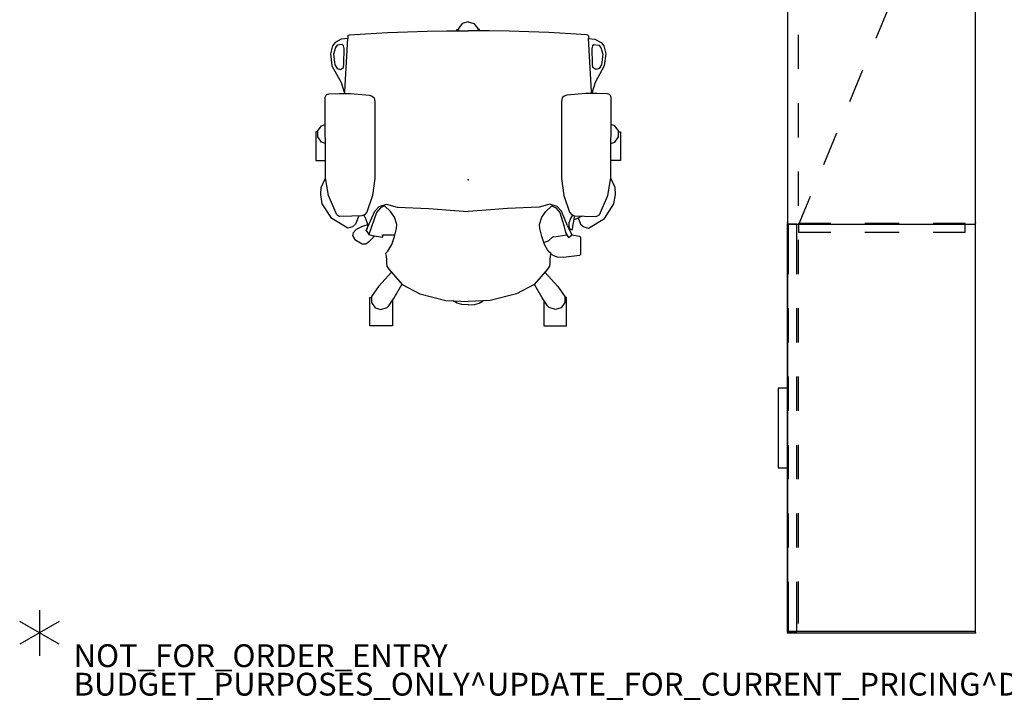
# Model space of a CAD drawing. Units: inches. Extents: x -2 to 253, y -6 to 168.
# Drawn here: x -2 to 85, y -6 to 54 of the extents above; entities that cross this region are included whole.
import ezdxf

# ---------------------------------------------------------------- set-up
doc = ezdxf.new("R2010")
doc.units = ezdxf.units.IN
doc.header["$MEASUREMENT"] = 0
for name, color, linetype in [('PROP-BONUS-COUNT', 7, 'Continuous'), ('PROP-BONUS-FINISH', 7, 'Continuous'), ('PROP-BONUS-PROD_NO', 7, 'Continuous'), ('SEAT', 5, 'Continuous'), ('SEAT-OTHER', 7, 'Continuous'), ('STORAGE', 4, 'Continuous'), ('STORAGE-OTHER', 7, 'Continuous')]:
    doc.layers.add(name, color=color, linetype=linetype)
doc.styles.get("Standard").update_dxf_attribs({"font": 'arial.ttf'})

# ---------------------------------------------------------------- blocks, each defined once
blk = doc.blocks.new('BBUBBLET')
at = {"layer": 'PROP-BONUS-COUNT'}
for p, q in [((0, 2), (0, -2)), ((1.7321, -1), (-1.7321, 1)), ((1.7321, 1), (-1.7321, -1))]:
    blk.add_line(p, q, dxfattribs=at)
blk.add_point((0, 0), dxfattribs=at)
at = {"layer": 'PROP-BONUS-FINISH'}
blk.add_attdef('FINISH', (3, -5.5), '', height=2, dxfattribs=at)
at = {"layer": 'PROP-BONUS-PROD_NO', "flags": 8}
blk.add_attdef('PROD_NO', (3, -3), '', height=2, dxfattribs=at)
blk = doc.blocks.new('disclaimer')
blk.add_blockref('BBUBBLET', (0, 0)).add_auto_attribs({'PROD_NO': 'NOT_FOR_ORDER_ENTRY', 'FINISH': 'BUDGET_PURPOSES_ONLY^ UPDATE_FOR_CURRENT_PRICING^ DEALER_SPECIFICATION_REQUIRED'})
blk = doc.blocks.new('1embody_arms_0p')
at = {"layer": 'SEAT'}
for p, q in [((4.201, 13.362), (1.702, 13.362)), ((1.702, 13.362), (1.702, 12.532)), ((3.304, 12.878), (3.752, 13.194)), ((3.752, 13.194), (4.287, 13.196)), ((4.201, 13.198), (4.201, 13.362)), ((4.287, 13.196), (4.724, 12.879)), ((-3.415, 11.973), (-2.124, 12.805)), ((-3.094, 11.543), (-1.37, 12.269)), ((-2.124, 12.805), (-1.291, 12.944)), ((-1.37, 12.269), (0.166, 12.528)), ((-1.291, 12.944), (-0.694, 12.902)), ((-0.694, 12.902), (0.142, 12.526)), ((0.166, 12.528), (7.241, 12.546)), ((3.173, 12.536), (3.224, 12.71)), ((3.224, 12.71), (3.304, 12.878)), ((4.724, 12.879), (4.836, 12.54)), ((7.241, 12.546), (7.43, 12.468)), ((7.43, 12.468), (7.493, 12.405)), ((7.493, 12.405), (7.539, 12.229)), ((7.539, 12.229), (7.583, 11.285)), ((-4.262, 10.572), (-3.415, 11.973)), ((-3.094, 11.543), (-3.218, 11.265)), ((-3.206, 10.22), (-3.218, 11.265)), ((7.583, 11.285), (7.558, 10.32)), ((9.987, 11.954), (8.522, 11.151)), ((9.772, 11.503), (9.683, 11.209)), ((10.082, 11.708), (9.772, 11.503)), ((11.053, 12.085), (9.987, 11.954)), ((11.022, 11.828), (10.082, 11.708)), ((11.605, 11.66), (11.022, 11.828)), ((11.752, 11.902), (11.053, 12.085)), ((11.804, 11.487), (11.605, 11.66)), ((12.056, 11.666), (11.752, 11.902)), ((11.872, 11.046), (11.804, 11.487)), ((12.329, 11.135), (12.056, 11.666)), ((-4.137, 10.155), (-4.262, 10.572)), ((7.571, 10.818), (7.744, 10.824)), ((7.691, 10.875), (7.572, 10.858)), ((8.522, 11.151), (7.691, 10.875)), ((7.744, 10.824), (12.403, 10.571)), ((9.683, 11.209), (9.856, 10.952)), ((9.856, 10.952), (10.176, 10.905)), ((10.176, 10.905), (11.521, 10.899)), ((11.521, 10.899), (11.762, 10.957)), ((11.762, 10.957), (11.872, 11.046)), ((12.403, 10.569), (12.329, 11.135)), ((12.618, 10.569), (12.403, 10.569)), ((12.62, 10.569), (12.693, 10.508)), ((12.693, 10.508), (12.725, 10.405)), ((12.725, 10.405), (12.811, 9.004)), ((-5.257, 9.96), (-5.626, 9.306)), ((-4.909, 10.152), (-5.257, 9.96)), ((-4.668, 10.097), (-4.909, 10.152)), ((-4.383, 9.819), (-4.668, 10.097)), ((-4.271, 9.649), (-4.383, 9.819)), ((-4.13, 9.353), (-4.271, 9.649)), ((-3.901, 9.878), (-4.137, 10.155)), ((-3.18, 9.605), (-3.901, 9.878)), ((-3.168, 9.332), (-3.206, 10.22)), ((7.558, 10.32), (7.412, 8.658)), ((-5.626, 9.306), (-5.618, 8.997)), ((-5.618, 8.997), (-5.396, 8.654)), ((-5.396, 8.654), (-4.915, 8.203)), ((-4.807, 8.707), (-4.882, 8.419)), ((-4.443, 8.94), (-4.807, 8.707)), ((-2.877, 8.048), (-4.807, 8.707)), ((-4.327, 8.898), (-4.443, 8.94)), ((-4.443, 8.94), (-2.749, 8.195)), ((-4.13, 8.84), (-4.327, 8.898)), ((-4.006, 9.015), (-4.13, 9.353)), ((-3.969, 8.824), (-4.13, 8.84)), ((-3.969, 8.824), (-4.006, 9.015)), ((-3.816, 8.851), (-3.969, 8.824)), ((-3.414, 8.998), (-3.816, 8.851)), ((-3.108, 9.151), (-3.414, 8.998)), ((-3.087, 9.089), (-3.168, 9.332)), ((-2.844, 8.905), (-3.087, 9.089)), ((-1.382, 8.403), (-2.844, 8.905)), ((7.412, 8.658), (7.325, 8.426)), ((12.811, 9.004), (12.913, 7.074)), ((-12.836, 6.634), (-12.836, 8.633)), ((-12.836, 8.633), (-10.328, 8.633)), ((-11.233, 8.166), (-11.393, 7.659)), ((-10.785, 8.483), (-11.233, 8.166)), ((-10.238, 8.478), (-10.785, 8.483)), ((-10.328, 8.633), (-10.328, 8.478)), ((-9.383, 7.865), (-10.238, 8.478)), ((-8.122, 6.735), (-9.383, 7.865)), ((-4.882, 8.419), (-5.036, 7.53)), ((-2.463, 7.704), (-2.877, 8.048)), ((-2.749, 8.195), (-2.339, 7.826)), ((-2.339, 7.826), (-2.154, 7.175)), ((0.105, 8.197), (-1.382, 8.403)), ((6.876, 8.183), (0.105, 8.197)), ((7.189, 8.258), (6.876, 8.183)), ((7.325, 8.426), (7.189, 8.258)), ((-11.393, 7.659), (-11.228, 7.121)), ((-11.228, 7.121), (-11.077, 6.966)), ((-11.077, 6.966), (-10.378, 6.494)), ((-7.839, 6.971), (-9.21, 5.794)), ((-7.58, 7.132), (-7.839, 6.971)), ((-7.324, 7.176), (-7.58, 7.132)), ((-7.024, 7.176), (-7.324, 7.176)), ((-6.724, 7.191), (-7.024, 7.176)), ((-6.482, 7.264), (-6.724, 7.191)), ((-6.482, 7.264), (-6.278, 7.039)), ((-6.278, 7.039), (-5.683, 6.706)), ((-5.036, 7.53), (-4.973, 7.501)), ((-4.973, 7.501), (-4.842, 7.521)), ((-4.842, 7.521), (-4.836, 6.437)), ((-2.782, 6.814), (-2.294, 7.342)), ((-2.294, 7.342), (-2.463, 7.704)), ((-2.154, 7.175), (-2.415, 6.24)), ((12.913, 7.074), (12.984, 5.338)), ((-10.589, 6.634), (-12.836, 6.634)), ((-10.378, 6.494), (-9.182, 5.82)), ((-5.683, 6.706), (-4.98, 6.473)), ((-4.98, 6.473), (-4.286, 6.288)), ((-4.286, 6.288), (-3.922, 6.267)), ((-3.922, 6.267), (-3.297, 6.478)), ((-3.297, 6.478), (-2.782, 6.814)), ((-2.415, 6.24), (-2.529, 3.442)), ((-9.21, 5.794), (-10.029, 4.24)), ((12.984, 5.338), (13.039, 3.6)), ((-10.029, 4.24), (-10.593, 1.947)), ((13.039, 3.6), (13.066, 1.863)), ((-2.529, 3.442), (-2.694, 1.205)), ((-10.593, 1.947), (-10.675, 0)), ((13.066, 1.863), (13.078, 0)), ((-10.957, 0.566), (-10.829, 0.965)), ((-10.829, 0.965), (-10.62, 1.329)), ((-2.694, 1.205), (-2.78, 0)), ((13.273, 0.836), (13.069, 0.876)), ((13.073, 1.002), (13.184, 1.002)), ((13.184, 1.002), (13.184, 0.852)), ((-10.984, 0), (-10.957, 0.566)), ((-10.984, 0), (-10.957, -0.566)), ((-10.593, -1.947), (-10.675, 0)), ((-2.694, -1.205), (-2.78, 0)), ((13.066, -1.863), (13.078, 0)), ((13.711, 0.513), (13.273, 0.836)), ((13.874, 0), (13.711, 0.513)), ((13.874, 0), (13.711, -0.513)), ((-10.957, -0.566), (-10.829, -0.965)), ((13.273, -0.836), (13.069, -0.876)), ((13.184, -1.002), (13.184, -0.852)), ((13.711, -0.513), (13.273, -0.836)), ((-10.829, -0.965), (-10.62, -1.329)), ((-2.529, -3.442), (-2.694, -1.205)), ((13.073, -1.002), (13.184, -1.002)), ((-10.029, -4.24), (-10.593, -1.947)), ((13.039, -3.6), (13.066, -1.863)), ((-2.415, -6.24), (-2.529, -3.442)), ((-9.21, -5.794), (-10.029, -4.24)), ((12.984, -5.338), (13.039, -3.6)), ((-10.378, -6.494), (-9.182, -5.82)), ((-7.839, -6.971), (-9.21, -5.794)), ((12.913, -7.074), (12.984, -5.338)), ((-12.836, -6.634), (-12.836, -8.633)), ((-10.589, -6.634), (-12.836, -6.634)), ((-11.077, -6.966), (-10.378, -6.494)), ((-8.122, -6.735), (-9.383, -7.865)), ((-6.278, -7.039), (-5.683, -6.706)), ((-5.683, -6.706), (-4.98, -6.473)), ((-5.495, -6.657), (-5.488, -6.706)), ((-5.488, -6.706), (-5.377, -7.043)), ((-4.98, -6.473), (-4.286, -6.288)), ((-4.286, -6.288), (-3.922, -6.267)), ((-3.922, -6.267), (-3.297, -6.478)), ((-3.297, -6.478), (-2.782, -6.814)), ((-2.782, -6.814), (-2.294, -7.342)), ((-2.154, -7.175), (-2.415, -6.24)), ((-11.393, -7.659), (-11.228, -7.121)), ((-11.233, -8.166), (-11.393, -7.659)), ((-11.228, -7.121), (-11.077, -6.966)), ((-7.58, -7.132), (-7.839, -6.971)), ((-7.324, -7.176), (-7.58, -7.132)), ((-7.024, -7.176), (-7.324, -7.176)), ((-6.724, -7.191), (-7.024, -7.176)), ((-6.79, -7.812), (-6.621, -7.418)), ((-6.482, -7.264), (-6.724, -7.191)), ((-6.621, -7.418), (-6.482, -7.264)), ((-6.482, -7.264), (-6.278, -7.039)), ((-5.377, -7.043), (-5.027, -7.433)), ((-5.027, -7.433), (-4.974, -7.511)), ((-4.974, -7.511), (-5.018, -7.536)), ((-5.018, -7.536), (-4.825, -8.666)), ((-2.463, -7.704), (-2.877, -8.048)), ((-2.294, -7.342), (-2.463, -7.704)), ((-2.339, -7.826), (-2.154, -7.175)), ((12.811, -9.004), (12.913, -7.074)), ((-12.836, -8.633), (-10.328, -8.633)), ((-10.785, -8.483), (-11.233, -8.166)), ((-10.238, -8.478), (-10.785, -8.483)), ((-10.328, -8.633), (-10.328, -8.478)), ((-9.383, -7.865), (-10.238, -8.478)), ((-6.826, -8.361), (-6.79, -7.812)), ((-6.643, -9.765), (-6.826, -8.361)), ((-4.619, -8.555), (-4.979, -8.749)), ((-4.015, -8.409), (-4.619, -8.555)), ((-4.05, -8.733), (-2.749, -8.195)), ((-2.877, -8.048), (-4.015, -8.409)), ((-1.382, -8.403), (-2.844, -8.905)), ((-2.749, -8.195), (-2.339, -7.826)), ((0.105, -8.197), (-1.382, -8.403)), ((6.876, -8.183), (0.105, -8.197)), ((7.189, -8.258), (6.876, -8.183)), ((7.325, -8.426), (7.189, -8.258)), ((7.412, -8.658), (7.325, -8.426)), ((-4.979, -8.749), (-5.07, -8.816)), ((-5.07, -8.816), (-4.994, -8.975)), ((-4.994, -8.975), (-4.847, -9.099)), ((-4.851, -9.1), (-4.953, -9.765)), ((-4.05, -8.733), (-4.847, -9.099)), ((-4.292, -8.91), (-4.372, -9.027)), ((-4.372, -9.027), (-4.358, -9.151)), ((-4.358, -9.151), (-4.065, -9.195)), ((-4.072, -8.844), (-4.292, -8.91)), ((-3.816, -8.851), (-4.072, -8.844)), ((-4.065, -9.195), (-3.17, -9.378)), ((-3.414, -8.998), (-3.816, -8.851)), ((-3.197, -10.008), (-3.508, -9.309)), ((-3.108, -9.151), (-3.414, -8.998)), ((-3.168, -9.332), (-3.206, -10.22)), ((-3.087, -9.089), (-3.168, -9.332)), ((-2.844, -8.905), (-3.087, -9.089)), ((7.558, -10.32), (7.412, -8.658)), ((12.725, -10.405), (12.811, -9.004)), ((-6.563, -9.86), (-6.643, -9.765)), ((-5.041, -9.86), (-6.563, -9.86)), ((-4.953, -9.765), (-5.041, -9.86)), ((-4.137, -10.155), (-4.262, -10.572)), ((-3.901, -9.878), (-4.137, -10.155)), ((-3.348, -9.669), (-3.901, -9.878)), ((-3.206, -10.22), (-3.218, -11.265)), ((7.583, -11.285), (7.558, -10.32)), ((-4.262, -10.572), (-3.415, -11.973)), ((7.571, -10.818), (7.744, -10.824)), ((7.691, -10.875), (7.572, -10.858)), ((8.522, -11.151), (7.691, -10.875)), ((7.744, -10.824), (12.403, -10.571)), ((9.987, -11.954), (8.522, -11.151)), ((9.683, -11.209), (9.856, -10.952)), ((9.772, -11.503), (9.683, -11.209)), ((9.856, -10.952), (10.176, -10.905)), ((10.176, -10.905), (11.521, -10.899)), ((11.521, -10.899), (11.762, -10.957)), ((11.762, -10.957), (11.872, -11.046)), ((11.872, -11.046), (11.804, -11.487)), ((12.329, -11.135), (12.056, -11.666)), ((12.403, -10.569), (12.329, -11.135)), ((12.618, -10.569), (12.403, -10.569)), ((12.62, -10.569), (12.693, -10.508)), ((12.693, -10.508), (12.725, -10.405)), ((-3.415, -11.973), (-2.124, -12.805)), ((-3.094, -11.543), (-3.218, -11.265)), ((-3.094, -11.543), (-1.37, -12.269)), ((7.539, -12.229), (7.583, -11.285)), ((10.082, -11.708), (9.772, -11.503)), ((11.053, -12.085), (9.987, -11.954)), ((11.022, -11.828), (10.082, -11.708)), ((11.605, -11.66), (11.022, -11.828)), ((11.752, -11.902), (11.053, -12.085)), ((11.804, -11.487), (11.605, -11.66)), ((12.056, -11.666), (11.752, -11.902)), ((-2.124, -12.805), (-1.291, -12.944)), ((-1.37, -12.269), (0.166, -12.528)), ((-1.291, -12.944), (-0.694, -12.902)), ((-0.694, -12.902), (0.142, -12.526)), ((0.166, -12.528), (7.241, -12.546)), ((1.702, -13.362), (1.702, -12.532)), ((3.173, -12.536), (3.224, -12.71)), ((3.224, -12.71), (3.304, -12.878)), ((3.304, -12.878), (3.752, -13.194)), ((4.287, -13.196), (4.724, -12.879)), ((4.724, -12.879), (4.836, -12.54)), ((7.241, -12.546), (7.43, -12.468)), ((7.43, -12.468), (7.493, -12.405)), ((7.493, -12.405), (7.539, -12.229)), ((4.201, -13.362), (1.702, -13.362)), ((3.752, -13.194), (4.287, -13.196)), ((4.201, -13.198), (4.201, -13.362))]:
    blk.add_line(p, q, dxfattribs=at)
blk.add_point((0, 0), dxfattribs=at)
at = {"layer": 'SEAT-OTHER'}
blk.add_attdef('OTHER', (-6, -2), '', height=2, dxfattribs=at)
blk = doc.blocks.new('hl2cd_bf72161bfl02k_0p')
at = {"layer": 'STORAGE'}
for p, q in [((0, 0), (0, -16.5)), ((72, 0), (0, 0)), ((72, -16.5), (72, 0)), ((0.852, -0.883), (3.202, -1.856)), ((36.823, -0.883), (36.062, -0.883)), ((36.062, -0.883), (36.062, -3.703)), ((36.823, -3.703), (36.823, -0.883)), ((5.973, -3.004), (8.745, -4.153)), ((11.516, -5.301), (14.288, -6.45)), ((36.062, -6.703), (36.062, -9.703)), ((36.823, -9.703), (36.823, -6.703)), ((17.059, -7.598), (19.831, -8.747)), ((22.602, -9.895), (25.374, -11.044)), ((28.145, -12.192), (30.917, -13.341)), ((36.062, -12.703), (36.062, -15.523)), ((36.823, -15.523), (36.823, -12.703)), ((33.688, -14.489), (36.038, -15.463)), ((4.5, -15.538), (0.823, -15.538)), ((10.5, -15.538), (7.5, -15.538)), ((16.5, -15.538), (13.5, -15.538)), ((22.5, -15.538), (19.5, -15.538)), ((28.5, -15.538), (25.5, -15.538)), ((34.5, -15.538), (31.5, -15.538)), ((36.062, -15.523), (36.823, -15.523)), ((40.5, -15.538), (37.5, -15.538)), ((46.5, -15.538), (43.5, -15.538)), ((52.5, -15.538), (49.5, -15.538)), ((58.5, -15.538), (55.5, -15.538)), ((64.5, -15.538), (61.5, -15.538)), ((71.177, -15.538), (67.5, -15.538)), ((36.132, -15.677), (36.132, -16.437)), ((40.505, -15.677), (36.132, -15.677)), ((46.505, -15.677), (43.505, -15.677)), ((52.505, -15.677), (49.505, -15.677)), ((58.505, -15.677), (55.505, -15.677)), ((64.505, -15.677), (61.505, -15.677)), ((71.878, -15.677), (67.505, -15.677)), ((71.878, -16.437), (71.878, -15.677)), ((0, -16.5), (72, -16.5)), ((36.132, -16.437), (40.505, -16.437)), ((43.505, -16.437), (46.505, -16.437)), ((49.505, -16.437), (52.505, -16.437)), ((50.505, -16.438), (50.505, -17.312)), ((55.505, -16.437), (58.505, -16.437)), ((57.505, -17.312), (57.505, -16.438)), ((61.505, -16.437), (64.505, -16.437)), ((67.505, -16.437), (71.878, -16.437)), ((50.505, -17.312), (57.505, -17.312))]:
    blk.add_line(p, q, dxfattribs=at)
for p in [(0, 0), (72, 0)]:
    blk.add_point(p, dxfattribs=at)
at = {"layer": 'STORAGE-OTHER'}
blk.add_attdef('OTHER', (4, -9), '', height=2, dxfattribs=at)
blk = doc.blocks.new('hlsc_cd11636_0p')
at = {"layer": 'STORAGE'}
for p, q in [((0.135, -0.01), (35.865, -0.01)), ((0.135, -16.49), (0.135, -0.01)), ((35.865, -0.01), (35.865, -16.49)), ((35.865, -16.49), (0.135, -16.49))]:
    blk.add_line(p, q, dxfattribs=at)
for p in [(0, 0), (36, 0), (0, -16.5), (36, -16.5)]:
    blk.add_point(p, dxfattribs=at)
at = {"layer": 'STORAGE-OTHER'}
blk.add_attdef('OTHER', (4, -9), '', height=2, dxfattribs=at)

msp = doc.modelspace()

# ---------------------------------------------------------------- block references
for name, p, rotation in [('hl2cd_bf72161bfl02k_0p', (82.171, 72), 270), ('1embody_arms_0p', (37.64, 39.78), 90), ('hlsc_cd11636_0p', (82.171, 36), 270)]:
    msp.add_blockref(name, p, dxfattribs=dict(rotation=rotation))
msp.add_blockref('disclaimer', (0, 0))

doc.saveas('drawing.dxf')
